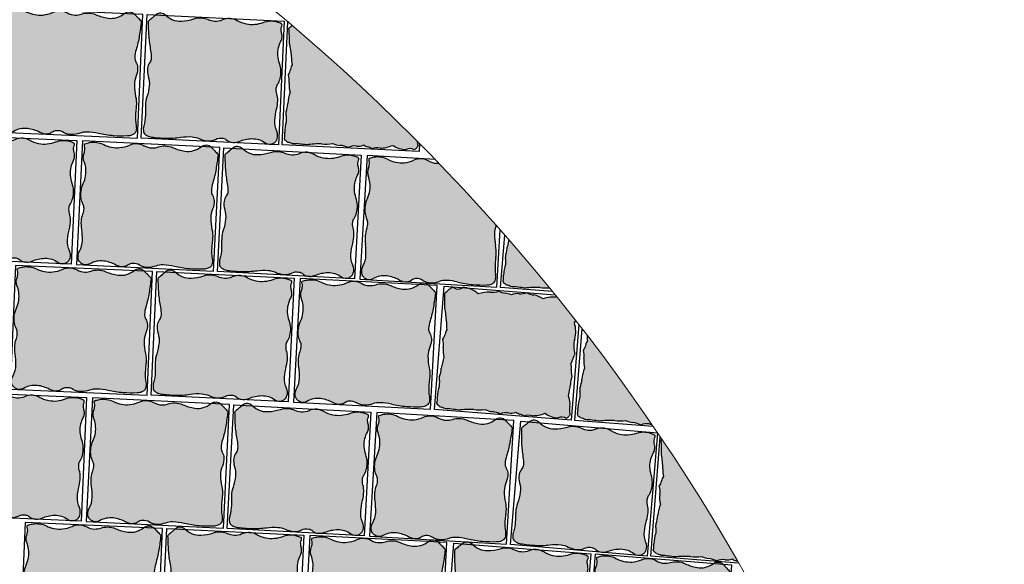
# Model space of a CAD drawing. Units: millimetres. Extents: x 77463 to 116177, y -30163 to 3468.
# Drawn here: x 113662 to 113808, y -26277 to -26196 of the extents above; entities that cross this region are included whole.
import ezdxf

# ---------------------------------------------------------------- set-up
doc = ezdxf.new("R2010")
doc.units = ezdxf.units.MM
doc.header["$LTSCALE"] = 0.05
doc.layers.add('A-linie pomocnicze', color=253, linetype='Continuous', lineweight=9)

# ---------------------------------------------------------------- blocks, each defined once
blk = doc.blocks.new('Kostka Beganit 102x92')
h = blk.add_hatch(color=0)
edge = h.paths.add_edge_path()
edge.add_arc((26.9533223758091, 28.20773926153662), 38.58216868930047, 226.0347638774542, 226.5260542134106, ccw=False)
edge.add_arc((1.344745355197761, 1.65706176415918), 1.693990466591659, 223.6899680384589, 226.0347638774547, ccw=False)
edge.add_arc((0.182714241592885, 0.5469899105538203), 0.08695100560987322, 176.2650703351205, 223.6899680384589, ccw=False)
edge.add_arc((20.10830727927754, -0.7537390631798783), 20.05495425497203, 173.2303799622758, 176.2650703351204, ccw=False)
edge.add_arc((8.079119177753512, 0.6741862517202077), 7.941311653063228, 165.6290484590757, 173.2303799622758, ccw=False)
edge.add_arc((-1.963151695522539, 3.247176892506555), 2.425340898740689, 345.6290484590758, 359.4067801377373)
edge.add_arc((-0.1241940576216117, 3.22813630716954), 0.5862846902782796, 359.4067801377373, 394.20897034871)
edge.add_arc((1.06258464346788, 4.034941927889673), 0.8487689655078934, 185.4253380825619, 214.20897034871, ccw=False)
edge.add_arc((1.632224183746293, 4.089042893186795), 1.420971831888937, 159.5638695210207, 185.4253380825619, ccw=False)
edge.add_arc((-1.299014264490995, 5.181265271500818), 1.70714398503896, 339.5638695210207, 363.1242341348257)
edge.add_arc((-3.64391024152373, 5.053275503011396), 4.055530351023545, 3.124234134825672, 15.06075495160138)
edge.add_arc((2.503202585967788, 6.707377635790259), 2.310241399485136, 179.223838343418, 195.0607549516013, ccw=False)
edge.add_arc((6.309437638043239, 6.655813027486316), 6.116825718855632, 176.5037151418389, 179.223838343418, ccw=False)
edge.add_arc((-13.21678666086581, 7.848817227109759), 13.44580944084679, 356.5037151418388, 358.3382920323085)
edge.add_arc((-2.945444969351718, 7.550841397908629), 3.170146457923318, 358.3382920323085, 372.9553609882033)
edge.add_arc((1.133476749731215, 8.489188018244736), 1.015316093611777, 166.9748291683526, 192.9553609882032, ccw=False)
edge.add_arc((0.4181497993886742, 8.654665293719946), 0.2810985682250162, 134.9727518727608, 166.9748291683526, ccw=False)
edge.add_arc((0.6764279942030766, 8.396141323521555), 0.6465329249619342, 114.0281096128418, 134.9727518727615, ccw=False)
edge.add_arc((0.8523225970403576, 8.001596627801828), 1.078510271853941, 95.0083217827717, 114.02810961284189, ccw=False)
edge.add_arc((1.573680711024153, -0.2297943972381109), 9.341448958284955, 88.57191964209761, 95.00832178277187, ccw=False)
edge.add_arc((1.645760905974871, 2.661524483981811), 6.449231741787731, 78.56893234910928, 88.57191964209761, ccw=False)
edge.add_arc((3.638786133468002, 12.51824106142707), 3.606960939615521, 258.5689323491093, 271.9579867638446)
edge.add_arc((3.70464453987777, 10.59180324975731), 1.67939771836289, 271.9579867638446, 291.0579010813524)
edge.add_arc((5.048641011925623, 7.101120544297652), 2.061082500415475, 93.83189273215459, 111.0579010813534, ccw=False)
edge.add_arc((4.982614726013066, 8.086895938891738), 1.073098391728229, 60.370636305267226, 93.83189273215459, ccw=False)
edge.add_arc((5.944144838384009, 9.777477098304498), 0.8717935881918566, 240.3706363052669, 277.621983991706)
edge.add_arc((5.98006582631053, 9.509047506927024), 0.6009712056222193, 277.621983991706, 308.9041993935196)
edge.add_arc((6.781571466357764, 8.515879636051299), 0.6752708210981617, 99.43451402387262, 128.904199393517, ccw=False)
edge.add_arc((6.834524407003197, 8.19720829965334), 0.9983117388851501, 63.687432533449226, 99.43451402387268, ccw=False)
edge.add_arc((8.37945701853155, 11.32141647813436), 2.487013714591395, 243.6874325334491, 266.11300049053)
edge.add_arc((8.321427787027144, 10.4673572597449), 1.630985362125781, 266.11300049053, 303.0504421569276)
edge.add_arc((9.524267530370144, 8.618711592490417), 0.5745336813703845, 58.53264920207448, 123.05044215692749, ccw=False)
edge.add_arc((9.468558451418314, 8.527686249588672), 0.6812534758231538, 38.18382644730838, 58.53264920207448, ccw=False)
edge.add_arc((9.624693797165147, 8.65048130007461), 0.4826159400568064, 13.954077923492775, 38.18382644730673, ccw=False)
edge.add_arc((9.294542933669424, 8.568446451164807), 0.8228060473536319, -26.937040224196892, 13.95407792349289, ccw=False)
edge.add_arc((11.50756942100094, 7.443914552311118), 1.659543288491414, 153.0629597758033, 181.5407742244305)
edge.add_arc((14.82491390804528, 7.533144707922384), 4.978087617921698, 181.5407742244305, 191.1096779280497)
edge.add_arc((7.020052597973232, 6.00052267505035), 2.97582905030562, -1.2763084983445196, 11.109677928049507, ccw=False)
edge.add_arc((8.258802221955525, 5.972923988983535), 1.736772022405415, 341.3870614713606, 358.7236915016555, ccw=False)
edge.add_arc((10.95199835062736, 5.065886245631681), 1.105062394895811, 161.3870614713608, 183.1693349123194)
edge.add_arc((10.50560206317489, 5.041168472478098), 0.657982297194039, 183.1693349123193, 209.7076536664239)
edge.add_arc((8.678657362048863, 3.998774142720466), 1.445422770709745, 11.890215402491094, 29.707653666422914, ccw=False)
edge.add_arc((8.177964167485158, 3.893350836463618), 1.95709429481924, -21.884161048286273, 11.890215402491094, ccw=False)
edge.add_arc((11.99472672028112, 2.360247612976163), 2.156065303141093, 158.1158389517124, 190.249702440648)
edge.add_arc((11.83311245086208, 2.331023859089889), 1.991830106331588, 190.249702440648, 204.8885417285014)
edge.add_arc((9.373612438121985, 1.189959750674237), 0.7194735675830357, 0.41195174744211727, 24.888541728501025, ccw=False)
edge.add_arc((9.160877619138287, 1.188430179188921), 0.9322138853344093, -17.549876131574194, 0.41195174744211727, ccw=False)
edge.add_arc((11.17358303404243, 0.5518998259859927), 1.178746554307485, 162.450123868425, 178.4097668289071)
edge.add_arc((10.47776368827379, 0.5712171165202161), 0.4826591175156096, 178.4097668289071, 203.7983300538526)
edge.add_arc((9.859980149526653, 0.2987636185894297), 0.1925352317510692, -16.92317047991628, 23.798330053853704, ccw=False)
edge.add_arc((9.980242752878503, 0.2621719157601931), 0.06682904065091817, 291.78260632342335, 343.07682952008383, ccw=False)
edge.add_arc((9.130123296775734, 2.38949489255864), 2.357725401741718, 283.4248785991817, 291.78260632342295, ccw=False)
edge.add_arc((9.294380254479247, 1.701341927959728), 1.650240524984424, 245.94615120980592, 283.4248785991817, ccw=False)
edge.add_arc((7.717489735155657, -1.831472679872088), 2.218527077656304, 65.94615120980603, 98.11799011667958)
edge.add_arc((7.700498734114165, -1.712355812882665), 2.098204502393938, 98.11799011667956, 118.0737067708072)
edge.add_arc((6.149446089913373, 1.195718785425653), 1.197650800013671, 271.55749905036384, 298.07370677080723, ccw=False)
edge.add_arc((6.150442598249147, 1.159069223611279), 1.16098769307974, 242.00293477831718, 271.55749905036384, ccw=False)
edge.add_arc((5.068939106947139, -0.8751943792928121), 1.142895595587194, 62.0029347783161, 91.79587897981322)
edge.add_arc((5.077974476728587, -1.163364693537498), 1.431207523746556, 91.79587897981325, 111.1343400218752)
edge.add_arc((4.02071904776823, 1.571694919167966), 1.501085116342204, 272.25557701190434, 291.13434002187506, ccw=False)
edge.add_arc((4.019603699059919, 1.600012177742103), 1.529424331855264, 248.67190311141871, 272.25557701190434, ccw=False)
edge.add_arc((2.247435591677777, -2.938786175344519), 3.343077108965891, 68.6719031114187, 84.5619349541397)
edge.add_arc((2.417952611764696, -1.147606577994765), 1.5437993638411, 84.5619349541397, 132.2540428747302)
edge.add_arc((1.008397371256184, 0.4039727311303543), 0.5524459291888425, 227.2177400932701, 312.25404287473015, ccw=False)
edge.add_arc((24.98918839587976, 26.31696064992545), 35.85912066706648, 226.9299517473357, 227.2177400932701, ccw=False)
edge.add_arc((12.93372713650092, 13.42070751861959), 18.20558020054532, 226.5260542134106, 226.9299517473345, ccw=False)
at = {"color": 7}
blk.add_lwpolyline([(0, 0), (10.2, 0), (10.2, 9.2), (0, 9.2)], close=True, dxfattribs=at)
blk.add_lwpolyline([(0.4078391229475073, 0.2091489462782192, -0.002143661769987378), (0.1687402656000376, 0.4377932415835843, -0.01023145891605297), (0.119841003983538, 0.4869279977547194, -0.2099352236962381), (0.09594791196224897, 0.5526539567220647, -0.01324210863119073), (0.1931731591323569, 1.610287828725063, -0.03317923277748373), (0.3862981527749782, 2.645210211170231, 0.06018922107851067), (0.4620592087062505, 3.222066235126249, 0.1530312833670197), (0.3606590211407521, 3.557753099929489, -0.1262568216256526), (0.2176179511959617, 3.954692032186358, -0.1133233463063931), (0.3006854840105376, 4.585193715142996, 0.1031651616396874), (0.4055924053127455, 5.274306589823937, 0.05213004237215711), (0.2723160418119708, 6.107077251816074, -0.06921178238448644), (0.1931731591323569, 6.738672540318134, -0.01186933382296169), (0.2039968316970082, 7.02884041931702, 0.008005022761674915), (0.2233683262561499, 7.458912826383994, 0.06386561523010052), (0.1440054989494858, 8.26156241813895, -0.1138495604625564), (0.1442835750049198, 8.718019032362122, -0.1405500776539758), (0.2194776454774976, 8.8535265024019, -0.09164351395067723), (0.4131696245788135, 8.98664945545761, -0.08318052971103496), (0.758168184773659, 9.07598917856955, -0.02809148813223543), (1.806489456575719, 9.108753066272357, -0.0436740022879637), (2.923926705552494, 8.98282832481026, 0.05848732477701769), (3.76202395874202, 8.913386049317182, 0.08353257672479271), (4.308070965531225, 9.024559412549593, -0.07530450309141233), (4.910900312186413, 9.157595337032603, -0.1470486240509457), (5.513141062609876, 9.019677780753424, 0.1639863431405184), (6.059776665630807, 8.913386049317182, 0.1373484423517398), (6.357487820514881, 9.04137344491606, -0.1292991702155497), (6.670880919927413, 9.18201647241267, -0.1572533887473937), (7.277043873969131, 9.092084184540221, 0.09816349232012102), (8.210865062221956, 8.840123676219719, 0.1625801521040864), (9.210929974805001, 9.100280411353793, -0.2891920390143399), (9.824181359665545, 9.108753066272357, -0.08902254535154808), (10.00404509334889, 8.94882797708079, -0.1061178836083401), (10.09306740923944, 8.766861303122369, -0.1803388778646982), (10.02807852047686, 8.195706146865977, 0.1249013961236072), (9.84862615172915, 7.399292184436604, 0.04177649727567396), (9.940115001052837, 6.573928376769308, -0.05409673919383441), (9.995143359815529, 5.934239227316652, -0.07578993606919367), (9.904734743094396, 5.41859268581941, 0.09533031617188632), (9.84862615172915, 5.004790523102315, 0.1163155995723926), (9.93410145702138, 4.715089094738691, -0.07790024709662495), (10.09306740923944, 4.296584828379309, -0.1484446919358257), (9.994028932018221, 3.163880583584525, 0.1411365101047376), (9.873068722750531, 1.976600727255232, 0.06396099425286027), (10.02626719814071, 1.492753374575994, -0.1072071862251804), (10.09306740923944, 1.195132659434762, -0.07853412007242425), (10.04970144531084, 0.9073342275313747, 0.06974986227496068), (9.995290462026787, 0.5846115062322497, 0.1112338940820714), (10.03614438569637, 0.3764551712845433, -0.1795748137462982), (10.044177825112, 0.2427187100392985, -0.2276268136940068), (10.00504207102093, 0.2001145673315623, -0.03648364103509844), (9.677517049367907, 0.09619396384448464, -0.1650053202899343), (8.621750387367225, 0.1944036902838335, 0.141305513722111), (7.404206913500275, 0.3648233538970089, 0.0872939652906922), (6.713068964629207, 0.1389800788995574, -0.1162178178087899), (6.181998404907063, -0.001489544633045625, -0.1296757340246599), (5.605444399077825, 0.1339500176734369, 0.1307334963277565), (5.033122051462669, 0.2671398454194787, 0.08458078745629206), (4.561944151595636, 0.171576383653525, -0.08256096696907153), (4.0797973714009, 0.07177282846430444, -0.1032679511298456), (3.463339723258742, 0.175333555702455, 0.06944465524350059), (2.564258021169962, 0.3892444892771891, 0.2111528323579641), (1.379872530759192, -0.004931549294219684, -0.3890610982741437), (0.633168311067493, -0.001489544633045625, -0.001255714206366275), (0.5012823683580905, 0.1211786726203528, -0.001762337276419177)], format="xyb", close=True, dxfattribs=at)

msp = doc.modelspace()

# ---------------------------------------------------------------- hatches: boundary and pattern name
at = {"ltscale": 60}
for points in [[(113702.0619218501, -26197.30572033265, -0.001338057424996043), (113701.7497876123, -26197.57616745532, -0.01023145890577058), (113701.6474356364, -26197.66968494675, -0.2099352236741317), (113701.5934648867, -26197.79872092732, -0.0132421086314166), (113701.6873104892, -26199.92083346596, -0.03317923277708239), (113701.9748951453, -26202.0066765734, 0.06018922107842115), (113702.0714939805, -26203.16627956794, 0.1530312833632401), (113701.8370602416, -26203.82727238106, -0.1262568216260917), (113701.5136248084, -26204.6066789342, -0.1133233463071042), (113701.6197283303, -26205.87414585351, 0.1031651616395294), (113701.7638983065, -26207.260775971, 0.05213004237193689), (113701.4186031169, -26208.91179065603, -0.06921178238298058), (113701.2005475498, -26210.16604604747, -0.01186933382371055), (113701.1946290891, -26210.74675524442, 0.00800502276167332), (113701.1925079087, -26211.60776954226, 0.06386561522999273), (113700.9577772519, -26213.20372719232, -0.1138495604630017), (113700.9150079927, -26214.11563818713, -0.1405500776524394), (113701.052364931, -26214.39348483941, -0.09164351395541885), (113701.4266769784, -26214.6778151135, -0.08318052971088119), (113702.1074169228, -26214.88903892556, -0.02809148813222651), (113704.1985872698, -26215.05399475195, -0.04367400228768818), (113706.4428958205, -26214.90849109971, 0.05848732477702415), (113708.1237928151, -26214.84931141465, 0.08353257673349514), (113709.2041042393, -26215.1232359084, -0.07530450308429117), (113710.3957772889, -26215.44622577853, -0.1470486240509477), (113711.6119921439, -26215.22786341535, 0.1639863431408546), (113712.7141202312, -26215.06740364535, 0.1288310396313956), (113713.2572688974, -26215.34346273078, -0.1368793252720829), (113713.9094544358, -26215.66206236638, -0.1572533887472793), (113715.128950316, -26215.53993468269, 0.09816349232020176), (113717.0184032665, -26215.12521551806, 0.1625801521052894), (113718.9915865467, -26215.73986433434, -0.2891920390149707), (113720.2159031654, -26215.81499758178, -0.08902254534937086), (113720.5904046706, -26215.51257964252, -0.1061178836087793), (113720.7855201387, -26215.15750595056, -0.1072225504950386), (113720.6407223652, -26214.47493031526, 0.02109046386595067)], [(113723.871295045, -26217.77379893356, -0.03315229796429604), (113723.4924137931, -26217.78848606822, -0.1307334963140219), (113722.3654278034, -26217.45521113997, 0.1082055792139393), (113721.4262846646, -26217.13148603585), (113721.1593097471, -26217.11574856499, 0.1087178439769255), (113720.153425447, -26217.33489699088, -0.08729396531798458), (113718.7469652719, -26217.70446048213, -0.1413055136938908), (113716.3361548103, -26217.22091854438, 0.1650053202899364), (113714.2398388714, -26216.9005858049, 0.03648364103510252), (113713.5736934893, -26217.06952027896, 0.2276268136815394), (113713.4905435155, -26217.14997500381, 0.1795748137534182), (113713.4908430474, -26217.41792988647, -0.1112338940961202), (113713.547911291, -26217.83832925259, -0.06974986226979484), (113713.4012965163, -26218.47625256111, 0.07853412007242246), (113713.2808437564, -26219.04574822357, 0.1072071862261286), (113713.3791855476, -26219.647819918, -0.06396099428427714), (113713.6281073337, -26220.63186772152, -0.1411365100702312), (113713.2468746289, -26222.98807674025, 0.1484446919355893), (113712.915832441, -26225.23790366123, 0.0779002470946619), (113713.1839594497, -26226.09217053222, -0.116315599568774), (113713.3205187303, -26226.68062897977, -0.09533031617660254), (113713.1597954421, -26227.50019571913, 0.07578993606941545), (113712.9186048677, -26228.51906146188, 0.05409673919351626), (113712.9531855632, -26229.80269906193, -0.04177649727681611), (113713.0387087415, -26231.46133352567, -0.1249013961207645), (113712.5866956223, -26233.03028143709, 0.1803388778658626), (113712.389723571, -26234.16296368896, 0.1061178836069454), (113712.5460439319, -26234.53674346021, 0.08902254535180945), (113712.8863263776, -26234.87720762059, 0.2891920390142425), (113714.1117009136, -26234.93246550918, -0.1625801521064122), (113716.1389827146, -26234.53075177476, -0.09816349231868142), (113717.9737353408, -26235.1437013959, 0.1572533887474422), (113719.1733762595, -26235.39459388115, 0.1292991702122921), (113719.8156286537, -26235.15067863796, -0.1373484423365484), (113720.4250820616, -26234.93018518197, -0.1639863431531465), (113721.5039492358, -26235.20673405537, 0.1470486240510178), (113722.6901119326, -26235.55296916591, 0.0753045030913707), (113723.9093384203, -26235.35830564781, -0.08353257672480392), (113725.0126240077, -26235.20060874236, -0.05848732477697234), (113726.6777411741, -26235.43788866947, 0.04367400228795958), (113728.8939227586, -26235.82081342471, 0.02809148813223701), (113730.9907880652, -26235.87877660813, 0.08318052971120933), (113731.6901039348, -26235.74100982963, 0.09164351395081843), (113732.0924839032, -26235.49802099326, 0.1405500776552659), (113732.258559375, -26235.23632531438, 0.1138495604602959), (113732.3128351498, -26234.32502678359, -0.06386561522744938), (113732.2488487432, -26232.71316914672, -0.008005022762513973), (113732.3381400124, -26231.85679470182, 0.01186933382296092), (113732.3938998348, -26231.27873844006, 0.06921178238359195), (113732.3102210965, -26230.00842246123, -0.05213004237371631), (113732.1421394316, -26228.3300819677, -0.09953008707553943), (113732.4131781146, -26227.01169002156, 0.01048600962013869)], [(113734.2736501829, -26229.13035860814, 0.0312090594909066), (113734.0772662653, -26230.12268177116, -0.06921178238062281), (113733.820468468, -26231.36958181065, -0.01186933382326594), (113733.796567101, -26231.94982910641, 0.008005022761677427), (113733.7677795732, -26232.8103646366, 0.06386561522737681), (113733.4837314717, -26234.39828654207, -0.1138495604726168), (113733.4127389916, -26235.30843539796, -0.1405500776547129), (113733.5414245569, -26235.59040297762, -0.09164351394801454), (113733.9067507414, -26235.88619005054, -0.08318052971125413), (113734.5806220704, -26236.11839642976, -0.02809148813243775), (113736.6656801638, -26236.34804092029, -0.04367400228767786), (113738.9134185549, -26236.27211787649, 0.04855204832966915), (113740.3109564459, -26236.29391838275, 0.007807419705330401)], [(113744.082426146, -26243.91121247784, 0.1411365101049497), (113744.0273490494, -26241.52499668054, 0.02511127373900749), (113744.2058190015, -26241.16714466599, 0.003677406964225809), (113741.4612526543, -26237.7116544644, 0.1208813448173087), (113739.3574497307, -26237.92437727676, 0.08729396529356857), (113738.0148250897, -26237.36574817771, -0.1155465765799045), (113736.9833213823, -26237.00583990005), (113736.9721304259, -26237.00496013536, -0.1300284981686106), (113735.7976488992, -26237.18107500312, 0.1296674288254947), (113734.6451774033, -26237.35795740176, 0.08251284186243255), (113733.7440598518, -26237.09623639382, -0.08453264626114532), (113732.7750152035, -26236.81899709326, -0.1032679511298246), (113731.5296595942, -26236.92885532506, 0.06944465524352865), (113729.7034977266, -26237.21443545618, 0.1545467007042607), (113728.075863269, -26236.30558990859), (113727.392257371, -26236.25184898518, -0.3841022302328878), (113725.9174918959, -26236.13591192456), (113725.9110322447, -26236.13540410621, -0.001240506746763928), (113725.6322548754, -26236.35659342449, -0.001762337274562517), (113725.4321543854, -26236.51734612399, -0.00214366177046613), (113724.9195888576, -26236.93575081962, -0.01023145891353312), (113724.8143895578, -26237.02605339724, -0.2099352237093251), (113724.7564481935, -26237.15335588904, -0.01324210863116734), (113724.7845226297, -26239.2773569365, -0.03317923277749268), (113725.0073665115, -26241.37110644582, 0.06018922107855918), (113725.0680037388, -26242.533144985, 0.1530312833657387), (113724.8132101765, -26243.18655979778, -0.1262568216262536), (113724.4657901039, -26243.95557497815, -0.1133233463066547), (113724.5325866928, -26245.22572007403, 0.1031651616399775), (113724.6337407469, -26246.61615019528, 0.05213004237201805), (113724.2374759274, -26248.25567831365, -0.06921178238492559), (113723.9806781301, -26249.50257835322, -0.01186933382289438), (113723.9567767631, -26250.08282564896, 0.008005022761677427), (113723.9279892352, -26250.94336117916, 0.06386561522737681), (113723.6439411338, -26252.53128308462, -0.1138495604726168), (113723.5729486537, -26253.44143194052, -0.1405500776547129), (113723.701634219, -26253.72339952018, -0.09164351394801454), (113724.0669604035, -26254.01918659309, -0.08318052971125413), (113724.7408317325, -26254.25139297231, -0.02809148813243775), (113726.8258898259, -26254.48103746285, -0.04367400228767786), (113729.073628217, -26254.40511441904, 0.05848732477700925), (113730.755551719, -26254.39802392612, 0.08353257671928584), (113731.8268608661, -26254.70527644834, -0.07530450309572381), (113733.0079585588, -26255.06501990412, -0.1470486240507555), (113734.2303530633, -26254.8844309492, 0.1639863431404023), (113735.3369221718, -26254.75818330936, 0.1288310395931483), (113735.8712601514, -26255.05093237539, -0.1368793253074778), (113736.5132651258, -26255.38957867672, -0.1572533887474555), (113737.7359584975, -26255.30527985284, 0.09816349232003374), (113739.6373496822, -26254.94927985231, 0.162580152103081), (113741.5905494058, -26255.62474729358, -0.2891920390179589), (113742.8119516308, -26255.73776407327, -0.0890225453521261), (113743.1956399685, -26255.44709029235, -0.1061178836074047), (113743.4016591852, -26255.09823006963, -0.1803388778658505), (113743.3616064477, -26253.94924667073, 0.1249013961237029), (113743.1286388978, -26252.33318988661, 0.04177649726829168), (113743.4404247696, -26250.70187996283, -0.05409673920606339), (113743.6504105288, -26249.43506218017, -0.07578993606947047), (113743.5509740558, -26248.39277014682, 0.09533031617204689), (113743.5039631174, -26247.55891669012, 0.1163155995743421), (113743.7197969295, -26246.99469373133, -0.07790024709661159), (113744.1023490432, -26246.18517667781, -0.1484446919351756)], [(113745.8930040561, -26243.34426002132, 0.04244366361375196), (113745.9648667454, -26244.16315483498, 0.1530312833657387), (113745.7100731831, -26244.81656964776, -0.1262568216262536), (113745.3626531104, -26245.58558482813, -0.1133233463066547), (113745.4294496994, -26246.85572992401, 0.1031651616399775), (113745.5306037535, -26248.24616004526, 0.05213004237201805), (113745.1343389339, -26249.88568816363, -0.06921178238492559), (113744.8775411366, -26251.1325882032, -0.01186933382289438), (113744.8536397697, -26251.71283549894, 0.008005022761677427), (113744.8248522418, -26252.57337102914, 0.06386561522737681), (113744.5408041403, -26254.1612929346, -0.1138495604726168), (113744.4698116603, -26255.07144179049, -0.1405500776547129), (113744.5984972255, -26255.35340937015, -0.09164351394801454), (113744.96382341, -26255.64919644307, -0.08318052971125413), (113745.637694739, -26255.88140282229, -0.02809148813243775), (113747.7227528324, -26256.11104731282, -0.04367400228767786), (113749.9704912236, -26256.03512426902, 0.05848732477700925), (113751.6524147256, -26256.0280337761, 0.08353257671928584), (113752.7237238727, -26256.33528629832, -0.07530450309572381), (113753.9048215654, -26256.6950297541, -0.1470486240507555), (113755.1272160698, -26256.51444079918, 0.05005514309599039), (113755.4732849647, -26256.55317222913, 0.013600338329515)], [(113757.0164693487, -26258.82971060378, -0.002305785723809104), (113756.9924394172, -26258.84968506323, -0.2099352237093251), (113756.9344980529, -26258.97698755503, -0.01324210863164372), (113756.962572489, -26261.10098860256, -0.03317923277626272), (113757.1854163708, -26263.1947381118, 0.06018922107837877), (113757.2460535982, -26264.35677665098, 0.153031283363586), (113756.9912600359, -26265.01019146376, -0.1262568216277899), (113756.6438399632, -26265.77920664414, -0.1133233463060751), (113756.7106365522, -26267.04935174002, 0.1031651616395389), (113756.8117906063, -26268.43978186127, 0.05213004237223782), (113756.4155257867, -26270.07930997965, -0.06921178238415421), (113756.1587279894, -26271.3262100192, -0.011869333823043), (113756.1348266225, -26271.90645731495, 0.008005022761672989), (113756.1060390946, -26272.76699284514, 0.06386561522994331), (113755.8219909931, -26274.35491475067, -0.1138495604625036), (113755.7509985131, -26275.26506360649, -0.1405500776536147), (113755.8796840783, -26275.54703118616, -0.09164351394691167), (113756.2450102628, -26275.84281825908, -0.08318052971437745), (113756.9188815918, -26276.0750246383, -0.02809148813203361), (113759.0039396852, -26276.30466912883, -0.04367400228797132), (113761.2516780764, -26276.22874608503, 0.05848732477700878), (113762.9336015783, -26276.2216555921, 0.08353257672369085), (113764.0049107255, -26276.52890811433, -0.07530450309321128), (113765.1860084182, -26276.88865157012, -0.1470486240491996), (113766.4084029226, -26276.70806261518, 0.1639863431404295), (113767.5149720312, -26276.58181497536, 0.1288310395898679), (113768.0493100107, -26276.87456404137, -0.04059306661616436), (113768.2588165133, -26276.93810350345, 0.01776761929769534)]]:
    msp.add_hatch(color=41, dxfattribs=at).paths.add_polyline_path(points)

# ---------------------------------------------------------------- linework, layer by layer
at = {"color": 7}
for p, q in [((113700.5810185464, -26215.06481923543), (113701.4494106479, -26196.78721228434)), ((113720.958032793, -26216.03295681892), (113700.5810185464, -26215.06481923543)), ((113721.0141830973, -26214.85112526067), (113720.958032793, -26216.03295681892)), ((113733.0495117075, -26236.24681674515), (113733.6638999189, -26228.43155458862)), ((113723.2097213696, -26254.3798132877), (113724.6517679031, -26236.03640842942)), ((113724.6517679031, -26236.03640842942), (113741.1561388308, -26237.33388133964)), ((113740.7666842655, -26236.85349375098), (113733.0495117075, -26236.24681674515)), ((113744.6650921205, -26241.7557046674), (113743.5469745817, -26255.97860400968)), ((113744.1065843761, -26256.00982313768), (113745.1754597831, -26242.41330327706)), ((113743.5469745817, -26255.97860400968), (113723.2097213696, -26254.3798132877)), ((113755.7262529346, -26256.92329056074), (113744.1065843761, -26256.00982313768)), ((113755.3877712289, -26276.20344495369), (113756.7811125682, -26258.47958951854)), ((113768.4248046423, -26277.22833695095), (113755.3877712289, -26276.20344495369))]:
    msp.add_line(p, q, dxfattribs=at)
msp.add_lwpolyline([(113723.3605967242, -26217.2455086563), (113713.2080048838, -26216.64704000683), (113712.1252527024, -26235.01515498115), (113732.4899019131, -26236.21559761705), (113732.9937303508, -26227.66850916093)], dxfattribs=at)
for centre, radius, start, end in [((113701.4735609, -26197.67276480996), 0.1739020112171042, 313.5898829088227, 1.014780612943381), ((113661.5836928299, -26200.63119346011), 40.10990850999698, 1.014780613581631, 4.049470986421283), ((113699.4138030105, -26195.12227447783), 3.387980933355305, 311.2450870694104, 313.5898829083986), ((113651.376140272, -26139.12250532149), 77.1643373795133, 310.7537967352916, 311.06045672497), ((113686.1319236266, -26203.12827210763), 15.88262330614835, 4.049470986408288, 11.65080248961279), ((113706.8222351177, -26202.18670182842), 4.850681797503976, 177.8730708108912, 191.6508024895336), ((113700.1566479488, -26203.58675303993), 1.697537931037193, 323.0708806000803, 351.8545128660939), ((113703.0088217931, -26203.87079040813), 1.172569380550067, 143.0708806003487, 177.8730708113603), ((113698.8064556601, -26205.47147890563), 2.84194366378811, 351.8545128659484, 17.7159814274266), ((113705.0162692714, -26206.22181232912), 3.414287970082648, 174.1556168138221, 197.7159814275998), ((113709.4875035703, -26209.73771509836), 8.111060702064531, 162.2190959972709, 174.1556168140451), ((113696.8007795566, -26208.7550524608), 4.620482798962408, 342.2190959973245, 358.0560126055558), ((113707.2969883475, -26213.3208465487), 6.340292915855031, 164.3244899603795, 178.9415589162804), ((113728.0816595556, -26211.24350344441), 26.89161888175677, 178.9415589169319, 180.7761358074103), ((113688.9680185172, -26210.33175955409), 12.23365143771871, 358.0560126042915, 0.7761358058727893), ((113698.9599004559, -26213.56698383399), 2.030632187230736, 344.3244899603257, 10.30502178018355), ((113700.4992363926, -26214.49405541298), 0.5621971364525234, 10.30502178177291, 42.30709907771759), ((113700.4703931012, -26215.54818310365), 1.293065849887245, 42.30709907544878, 63.25174133542944), ((113722.2863170996, -26214.48248917404), 1.645612094696385, 179.7368199764916, 204.2168911724281), ((113701.1366038796, -26216.81524235744), 2.157020543680789, 63.25174133549933, 82.27152916556382), ((113701.6861373493, -26233.5671865338), 18.68289791639315, 82.27152916597102, 88.70793130664143), ((113706.1520491211, -26227.8036750236), 12.89846348343776, 88.70793130664143, 98.71091859963197), ((113707.0312501873, -26207.71860180864), 7.213921879177736, 265.321864184913, 278.7109185996448), ((113709.4780414949, -26211.77563002279), 3.358795436660209, 246.2219498669367, 265.3218641844294), ((113708.73374201, -26219.21847749675), 4.12216500078868, 66.2219498671814, 83.4479582163852), ((113711.3670990105, -26217.36004257913), 2.146196783432596, 83.44795821664702, 116.9092146435289), ((113711.9250108116, -26213.51260379791), 1.743587176369949, 259.6578669569247, 296.909214643424), ((113713.5125031909, -26214.16893260544), 1.201942411237965, 228.375651554647, 259.6578669564086), ((113713.0123653378, -26216.67161369126), 1.35054164219168, 48.37565155527446, 77.84533692490554), ((113714.7085586031, -26217.49179946273), 1.996623477747631, 77.84533692489279, 113.5924184152934), ((113715.0276593475, -26210.56693870389), 4.974027429093047, 271.1668504584143, 293.5924184155038), ((113718.9251598576, -26212.47857003595), 3.261970724229508, 234.229408791822, 271.166850458232), ((113719.5442258412, -26216.74730942676), 1.149067362723204, 54.22940879170996, 118.7472017466484), ((113721.245696871, -26216.70715794693), 1.362506951655573, 118.7472017471964, 139.0960245018473), ((113721.5150501521, -26215.7895332775), 0.9652318801007325, 139.0960245028265, 163.3257730267387), ((113713.8517045303, -26217.28354889065), 0.3850704634929402, 159.7032974848171, 200.4247980195916), ((113713.6159026195, -26217.19633854274), 0.1336580813071297, 108.409074290282, 159.703297485427), ((113712.5862133685, -26217.75480440165), 0.9653182350135132, 355.0362347947992, 20.42479802007804), ((113715.0628296105, -26221.54366264292), 4.715450803531358, 100.0513465634778, 108.4090742877155), ((113714.8158740061, -26220.15041021316), 3.300481049937317, 62.57261917452156, 100.0513465639019), ((113718.3799684718, -26213.28260985991), 4.437054155288728, 242.5726191744924, 274.7444580813757), ((113718.3998726688, -26213.52243044162), 4.196409004765876, 274.7444580815325, 294.7001747356622), ((113721.1543497542, -26219.51104502963), 2.395301600020697, 88.1839670150599, 114.7001747355048), ((113721.1566734947, -26219.4377556452), 2.32197538615238, 58.6294027431641, 88.18396701520355), ((113723.5553456498, -26215.50356135371), 2.285791191131068, 238.6294027429943, 268.42234694455), ((113715.142781405, -26219.14207633237), 1.864427770655462, 159.0765918328572, 177.0384197118812), ((113711.1992596831, -26217.63434547465), 2.357493108608987, 339.0765918326636, 355.0362347931904), ((113723.57122112, -26214.92715607859), 2.862415047517275, 268.4223469439116, 276.0175122226478), ((113714.7178690397, -26219.12009331667), 1.438947135165582, 177.0384197122332, 201.5150096932148), ((113709.6731007065, -26221.10880720066), 3.983660212641711, 6.876170405701451, 21.5150096935608), ((113709.3469929276, -26221.14813296895), 4.312130606264895, 334.7423069163606, 6.876170405242528), ((113716.7868584211, -26224.65822256205), 3.914188589623597, 154.7423069165299, 188.5166833672478), ((113715.7747999994, -26224.80977699265), 2.890845541411944, 188.5166833676955, 206.3341216316167), ((113712.0045624933, -26226.67593900756), 1.315964594375328, 359.7958028762815, 26.33412163037581), ((113716.3807165682, -26228.80064769068), 3.473544044774854, 158.0135294357101, 175.3501594660522), ((113711.1104079764, -26226.67275230599), 2.210124789778499, 338.0135294366101, 359.7958028776103), ((113735.5563950824, -26228.34493772402), 3.414287970063618, 157.0149643137495, 179.750702099698), ((113718.8506745009, -26229.00153841853), 5.951658100589245, 175.3501594663919, 187.7361458927882), ((113740.2531233552, -26228.36537364264), 8.111060701996673, 179.7507020994635, 191.687222916234), ((113742.1167151145, -26231.19812024572), 8.111060702048837, 165.2304973801575, 172.380766081338), ((113703.0876267018, -26231.14291310361), 9.956175235770347, 358.1672421890476, 7.736145892683172), ((113727.7855301087, -26230.94438867861), 4.620482798958591, 355.8503063083492, 11.68722291650239), ((113729.4665126001, -26229.82299537726), 4.620482798964279, 340.4442452650956, 356.2811618732787), ((113709.7213200815, -26231.35518182347), 3.319086576972138, 329.6894277409745, 358.1672421895168), ((113759.0366902906, -26235.07340458047), 26.89161888151117, 173.1301831067898, 174.9647599972537), ((113720.1923201779, -26230.39348063956), 12.23365143760192, 353.1301831067623, 355.8503063083362), ((113760.6553132507, -26233.27908504431), 26.89161888170752, 177.1667081846331, 179.0012850750944), ((113721.5886754891, -26231.15634949762), 12.23365143769553, 356.2811618724823, 359.0012850740521), ((113714.0073565591, -26233.86080035249), 1.645612094687547, 149.6894277401277, 190.5805458880778), ((113738.5646738611, -26233.269646764), 6.340292915812892, 174.9647599967689, 189.5818289526729), ((113739.8162739151, -26234.71168797939), 6.34029291584481, 162.5496392282896, 177.1667081841894), ((113713.3385443383, -26233.98573013173), 0.9652318801213483, 190.5805458882106, 214.8102944117018), ((113713.6647257069, -26233.75894124918), 1.362506951638387, 214.8102944124607, 235.1591171672836), ((113713.5427878095, -26233.93412003584), 1.149067362737044, 235.1591171670413, 299.6769101218662), ((113715.7267305892, -26237.76656715747), 3.26197072424534, 82.7394684552985, 119.6769101216852), ((113715.5103586242, -26239.4648961402), 4.974027429149738, 60.3139004980798, 82.73946845515306), ((113720.5141238138, -26236.12882488026), 1.201942411247847, 94.24845195601682, 125.5306673579181), ((113720.5542496954, -26236.66898130687), 1.743587176364012, 56.9971042701117, 94.2484519565264), ((113730.3105325614, -26234.66303776605), 2.030632187208598, 343.6012971334588, 9.581828953319748), ((113731.4755623567, -26234.69949060162), 2.03063218721687, 342.5496392275109, 8.530171047425707), ((113718.9625589564, -26233.40913137164), 1.996623477762939, 240.3139004983077, 276.0609819887183), ((113719.0307767409, -26234.05160166057), 1.350541642180365, 276.0609819892679, 305.5306673588903), ((113722.672942749, -26233.40684105873), 2.146196783449716, 236.9971042699888, 270.4583606968981), ((113722.6571353629, -26231.4309360705), 4.122165000795195, 270.4583606970544, 287.6843690462463), ((113724.9296502987, -26238.55837915577), 3.35879543669384, 88.58445472857882, 107.6843690460979), ((113724.8344155203, -26242.41232910675), 7.213921879201008, 75.1954003138243, 88.58445472855276), ((113702.7283687017, -26208.05138895698), 36.41116040180401, 308.5750484680025, 308.9789460019257), ((113681.1953084321, -26180.06393022093), 71.7182413319782, 308.2872601243268, 308.5750484702649), ((113726.7192014805, -26235.37561740223), 1.104891858365894, 223.2509573414701, 308.2872601230185), ((113729.9736000747, -26222.96761704682), 12.89846348351019, 255.195400313878, 265.198387606861), ((113727.4546157956, -26239.33004316163), 3.087598727636593, 43.25095734126754, 90.94306526182002), ((113730.4577912849, -26217.20348306324), 18.68289791643008, 265.1983876068599, 271.6347897475349), ((113730.9292513053, -26233.72263402167), 2.157020543708573, 271.6347897471309, 290.6545775772168), ((113731.2339967572, -26234.53105713019), 1.293065849932556, 290.654577577328, 311.599219837292), ((113731.7192322122, -26235.07760596576), 0.5621971364385239, 311.5992198373287, 343.6012971331992), ((113732.9854465058, -26235.67379378607), 0.5621971364529726, 8.530171049137268, 40.53224834495393), ((113732.923968572, -26236.7265224251), 1.293065849916437, 40.53224834312403, 61.47689060305114), ((113733.550616333, -26238.01360771263), 2.157020543664002, 61.47689060340673, 80.49667843350153), ((113733.5810443613, -26254.77453533769), 18.68289791624455, 80.49667843352722, 86.93308057420506), ((113738.2233212993, -26249.15210724028), 12.89846348344441, 86.93308057436116, 96.93606786735346), ((113739.7241761633, -26229.10390045659), 7.213921879150082, 263.5470134523684, 274.6655921478858), ((113724.640502848, -26237.02374652846), 0.1739020112156981, 311.8150321771178, 359.2399298821368), ((113684.6781433286, -26238.74528548139), 40.10990850993974, 359.2399298810685, 2.274620253913139), ((113722.6607270005, -26234.41068489702), 3.387980933056758, 309.4702363404816, 311.8150321794698), ((113676.3805370795, -26176.94995737208), 77.16433737836486, 308.9789460031769, 309.4702363391305), ((113731.6397060083, -26243.6141038628), 6.686154217834832, 90.94306526234104, 106.8330971050693), ((113731.8892192853, -26233.89121282207), 3.058848663690706, 263.2494232043945, 286.8330971048797), ((113734.0735964296, -26234.11220694529), 3.00217023263929, 244.370660194259, 263.2494232042232), ((113733.4070469331, -26239.93874271686), 2.862415047452304, 64.37066019435817, 83.70912123642442), ((113735.5567100775, -26239.45413238334), 2.285791191148174, 83.70912123683011, 113.5020654383458), ((113736.052006441, -26234.87307328419), 2.321975386106867, 263.94750116603, 293.5020654380891), ((113738.2673849175, -26234.98379870546), 2.395301600008439, 237.4312934456973, 263.9475011661739), ((113737.0984783682, -26241.46088641967), 4.19640900471775, 57.43129344541553, 77.38701009956365), ((113740.8428639964, -26242.10540514515), 4.437054155267339, 81.98865416800277, 109.5588490067008), ((113709.1372575393, -26242.00147482577), 15.88262330611704, 2.274620254134951, 9.875951757345812), ((113729.846805231, -26241.70117731789), 4.850681797478174, 176.0982200786183, 189.8759517572922), ((113740.5561676428, -26239.57039996191), 3.983660212626576, 330.6164584878965, 336.370329287274), ((113739.9122962593, -26242.8137212052), 4.312130606274866, 345.2552977754482, 17.38916126444396), ((113723.1410534326, -26242.8941100569), 1.697537931018988, 321.2960298679021, 350.0796621339607), ((113725.9830617352, -26243.2663487871), 1.172569380557381, 141.2960298670313, 176.0982200780568), ((113750.7436682375, -26243.33118716787), 4.850681797476946, 180.1544154546567, 189.8759517571617), ((113721.733135101, -26244.73611352508), 2.841943663776858, 350.0796621338022, 15.94113069541006), ((113727.91673021, -26245.67841754251), 3.414287970064236, 172.3807660812587, 195.9411306951255), ((113747.8376470078, -26245.01538121236), 3.914188589643813, 163.6147848137789, 197.3891612645263), ((113744.0379164391, -26244.52411990687), 1.697537931018988, 321.2960298679021, 350.0796621339607), ((113746.8799247418, -26244.89635863707), 1.172569380557381, 141.2960298670313, 176.0982200780568), ((113732.2769247766, -26249.33111678823), 8.111060702042979, 160.444245264873, 172.3807660816401), ((113746.4932359799, -26247.81018363173), 2.890845541405445, 145.797346550253, 163.6147848142407), ((113742.6299981075, -26246.36612337505), 2.841943663776858, 350.0796621338022, 15.94113069541006), ((113742.4155886219, -26246.8191844608), 1.315964594379733, 325.7973465501772, 352.3356653042649), ((113741.3605936124, -26248.09800736114), 2.210124789791021, 352.3356653035151, 14.11793874450998), ((113748.8135932165, -26247.30842739248), 3.414287970064236, 172.3807660812587, 195.9411306951255), ((113711.7488851511, -26249.28934604018), 12.23365143769553, 356.2811618724823, 359.0012850740521), ((113719.6267222622, -26247.95599191981), 4.620482798964279, 340.4442452650956, 356.2811618732787), ((113749.3826941338, -26251.03604900631), 5.951658100604543, 164.395322288598, 176.7813087149905), ((113747.0190385873, -26248.58779998094), 3.47354404480622, 176.7813087145468, 194.1179387448449), ((113753.1737877832, -26250.96112663821), 8.111060702042979, 160.444245264873, 172.3807660816401), ((113729.9764835772, -26252.84468452195), 6.34029291584481, 162.5496392282896, 177.1667081841894), ((113750.8155229127, -26251.41208158687), 26.89161888170752, 177.1667081846331, 179.0012850750944), ((113733.539442222, -26249.65499414318), 9.956175235845135, 344.3953222886106, 353.9642259922239), ((113732.6457481577, -26250.91935589015), 12.23365143769553, 356.2811618724823, 359.0012850740521), ((113740.5235852687, -26249.58600176979), 4.620482798964279, 340.4442452650956, 356.2811618732787), ((113721.6357720188, -26252.83248714417), 2.03063218721687, 342.5496392275109, 8.530171047425707), ((113740.0609194375, -26253.60024671958), 3.319086576977184, 353.9642259917262, 22.44204044037687), ((113750.8733465838, -26254.47469437193), 6.34029291584481, 162.5496392282896, 177.1667081841894), ((113771.7123859193, -26253.04209143684), 26.89161888170752, 177.1667081846331, 179.0012850750944), ((113723.1456561679, -26253.80679032863), 0.5621971364529726, 8.530171049137268, 40.53224834495393), ((113723.0841782341, -26254.85951896765), 1.293065849916437, 40.53224834312403, 61.47689060305114), ((113723.7108259951, -26256.14660425519), 2.157020543664002, 61.47689060340673, 80.49667843350153), ((113744.9226427841, -26254.47001986762), 1.645612094702791, 161.5509222925137, 202.4420404403187), ((113723.7412540233, -26272.90753188025), 18.68289791624455, 80.49667843352722, 86.93308057420506), ((113728.3835309614, -26267.28510378284), 12.89846348344441, 86.93308057436116, 96.93606786735346), ((113729.8843858254, -26247.23689699915), 7.213921879144831, 263.5470134524863, 276.9360678672226), ((113732.204348868, -26251.36776096615), 3.358795436677921, 244.4470991348174, 263.5470134523151), ((113731.2298863263, -26258.78398527496), 4.122165000773701, 64.44709913471266, 81.67310748389316), ((113733.9195394891, -26257.00800236436), 2.146196783426612, 81.67310748410318, 115.1343639109657), ((113734.5963466419, -26253.17968905027), 1.743587176349769, 257.8830162251267, 295.1343639115252), ((113736.1627495851, -26253.88487085473), 1.201942411244317, 226.6008008219561, 257.883016223609), ((113735.5853385459, -26256.37086099575), 1.350541642186418, 46.60080082331104, 76.07048619310369), ((113737.2553152424, -26257.24318784165), 1.996623477724132, 76.07048619268663, 111.8175676831337), ((113737.7887399294, -26250.33153247423), 4.974027429143206, 269.3919997260567, 291.8175676831168), ((113741.6251635064, -26252.36296022671), 3.261970724203626, 232.4545580590755, 269.3919997254835), ((113742.1117209477, -26256.64882542931), 1.14906736272092, 52.45455805920574, 116.9723510140101), ((113743.8136192722, -26256.6613912326), 1.362506951644692, 116.9723510140392, 137.3211737688586), ((113744.1112640349, -26255.7525492116), 0.9652318801044878, 137.3211737687849, 161.5509222927733), ((113742.5326350254, -26254.46249699415), 2.03063218721687, 342.5496392275109, 8.530171047425707), ((113744.0425191744, -26255.43680017861), 0.5621971364529726, 8.530171049137268, 40.53224834495393), ((113743.9810412406, -26256.48952881763), 1.293065849916437, 40.53224834312403, 61.47689060305114), ((113744.6076890017, -26257.77661410517), 2.157020543664002, 61.47689060340673, 80.49667843350153), ((113744.6381170299, -26274.53754173022), 18.68289791624455, 80.49667843352722, 86.93308057420506), ((113749.2803939679, -26268.91511363281), 12.89846348344441, 86.93308057436116, 96.93606786735346), ((113750.7812488319, -26248.86690684913), 7.213921879144831, 263.5470134524863, 276.9360678672226), ((113753.1012118745, -26252.99777081612), 3.358795436677921, 244.4470991348174, 263.5470134523151), ((113752.1267493328, -26260.41399512494), 4.122165000773701, 64.44709913471266, 81.67310748389316), ((113754.8164024956, -26258.63801221434), 2.146196783426612, 81.67310748410318, 115.1343639109657), ((113755.4932096484, -26254.80969890025), 1.743587176349769, 257.8830162251267, 269.3452434457001), ((113756.8185527073, -26258.84737819444), 0.1739020112156981, 311.8150321771178, 359.2399298821368), ((113716.8561931879, -26260.56891714737), 40.1099085099396, 359.2399298810685, 2.274620253900122), ((113754.8387768602, -26256.23431656272), 3.387980933062625, 309.4702363330588, 309.9986825583591), ((113741.3153073986, -26263.82510649176), 15.88262330613137, 2.274620254134951, 9.875951757332977), ((113762.0248550903, -26263.52480898387), 4.850681797492692, 176.0982200786313, 189.8759517572666), ((113755.3191032919, -26264.71774172288), 1.697537931018988, 321.2960298679021, 350.0796621339607), ((113758.1611115946, -26265.08998045308), 1.172569380555106, 141.2960298671696, 176.0982200782396), ((113753.9111849603, -26266.55974519106), 2.84194366379085, 350.0796621338558, 15.94113069532775), ((113760.0947800693, -26267.50204920849), 3.414287970078659, 172.3807660812992, 195.9411306950683), ((113764.454974636, -26271.15474845421), 8.111060702042979, 160.444245264873, 172.3807660816401), ((113751.8047721215, -26269.7796235858), 4.620482798964042, 340.4442452651368, 356.2811618733307), ((113743.9269350105, -26271.11297770616), 12.23365143769553, 356.2811618724823, 359.0012850740521), ((113762.1545334366, -26274.66831618794), 6.340292915845901, 162.5496392282648, 177.1667081841504), ((113782.9935727721, -26273.23571325285), 26.89161888172188, 177.1667081846331, 179.0012850751074), ((113753.8138218782, -26274.65611881016), 2.030632187230722, 342.5496392275272, 8.53017104726724), ((113755.3237060272, -26275.63042199461), 0.5621971364616684, 8.53017104854592, 40.53224834370621), ((113755.2622280934, -26276.68315063363), 1.293065849923386, 40.53224834270861, 61.47689060248553), ((113755.8888758544, -26277.97023592118), 2.15702054366759, 61.47689060345351, 80.49667843351438), ((113755.9193038827, -26294.73116354624), 18.68289791624819, 80.49667843352722, 86.93308057420506), ((113760.5615808207, -26289.10873544882), 12.8984634834408, 86.93308057436116, 96.93606786735346), ((113762.0624356847, -26269.06052866513), 7.213921879143196, 263.5470134526043, 276.9360678673276), ((113764.3823987273, -26273.19139263213), 3.358795436677921, 244.4470991348174, 263.5470134523151), ((113763.4079361856, -26280.60761694095), 4.122165000770101, 64.44709913468354, 81.67310748389316), ((113766.0975893484, -26278.83163403034), 2.146196783429499, 81.67310748447356, 115.134363911356), ((113766.7743965012, -26275.00332071626), 1.743587176352823, 257.8830162246617, 295.1343639110939), ((113768.3407994444, -26275.70850252072), 1.201942411234318, 226.6008008224539, 257.883016224276), ((113767.7633884053, -26278.19449266173), 1.350541642186363, 68.47934582996824, 76.07048619182721)]:
    msp.add_arc(centre, radius, start, end, dxfattribs=at)
at = {"layer": 'A-linie pomocnicze', "color": 7, "ltscale": 60}
msp.add_circle((113507.9232100535, -26426.01986633584), 300, dxfattribs=at)

# ---------------------------------------------------------------- block references
at = {"color": 41, "zscale": 2}
for p, xscale, yscale, rotation in [((113679.8793445097, -26195.66307378075), 1.999999999985719, 2.000000000003638, 177.5254359918224), ((113680.5176785918, -26195.69203085015), -1.999999999976611, 2.000000000003638, 177.2798509487116), ((113649.6660546133, -26213.52720544537), -1.99999999997953, 2, 177.4959139317328), ((113691.3001815066, -26215.46776393541), 1.999999999979195, 2.000000000003638, 177.1668587324483), ((113691.9383218655, -26215.50071533218), -1.999999999981715, 2.000000000003638, 176.9212736893612), ((113681.3313513687, -26233.85894495222), 1.999999999985719, 2.000000000003638, 177.5254359918224), ((113681.9696854507, -26233.88790202162), -1.999999999976611, 2.000000000003638, 177.2798509487116), ((113723.6178891408, -26235.97406269402), 1.999999999978224, 2, 176.9850452241483), ((113651.1180614722, -26251.72307661684), -1.99999999997953, 2, 177.4959139317328), ((113692.7521883655, -26253.66363510688), 1.999999999979195, 2.000000000003638, 177.1668587324483), ((113693.3903287244, -26253.69658650364), -1.999999999981715, 2.000000000003638, 176.9212736893612), ((113735.0246609534, -26256.04335381419), 1.999999999977951, 2, 176.6264679647481), ((113736.0581292897, -26256.11216866549), -1.999999999971556, 2, 175.1464229569456), ((113682.7833582276, -26272.05481612368), 1.999999999979073, 2.000000000003638, 177.5254359918533), ((113683.4216923097, -26272.08377319308), -1.999999999981749, 2.000000000003638, 177.2798509487708), ((113725.0698959998, -26274.16993386548), 1.999999999977985, 2, 176.9850452241544), ((113726.1037747621, -26274.23227960088), -1.999999999971473, 2, 175.5050002163543), ((113767.425083345, -26277.51196119176), 1.999999999968185, 2, 175.4188687261262)]:
    msp.add_blockref('Kostka Beganit 102x92', p, dxfattribs=dict(at, xscale=xscale, yscale=yscale, rotation=rotation))

doc.saveas('drawing.dxf')
